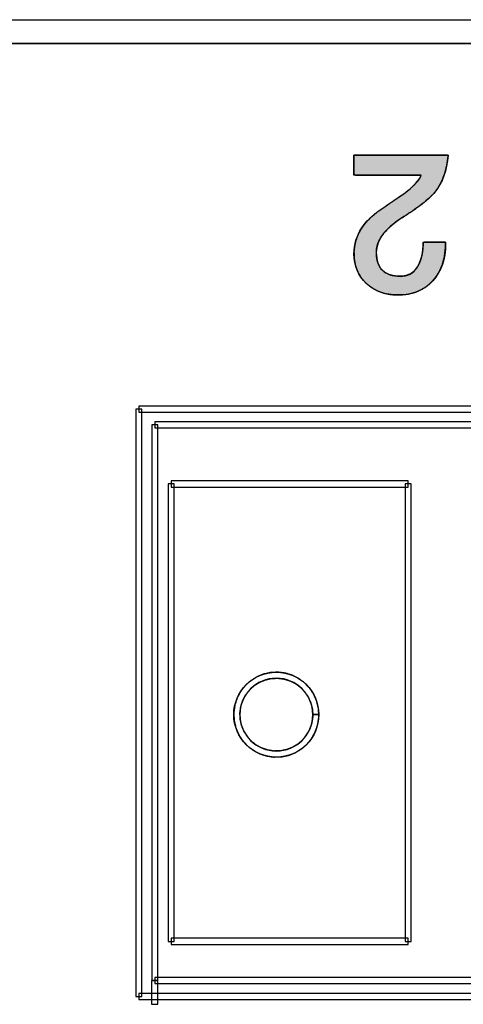
# Model space of a CAD drawing. Units: millimetres. Extents: x 4 to 409, y 5 to 292.
# Drawn here: x 144 to 147, y 246 to 253 of the extents above; entities that cross this region are included whole.
import ezdxf

# ---------------------------------------------------------------- set-up
doc = ezdxf.new("R2010")
doc.units = ezdxf.units.MM
doc.layers.add('Capa_1', color=7, linetype='Continuous')

# ---------------------------------------------------------------- blocks, each defined once
blk = doc.blocks.new('SE4203')
at = {"layer": 'Capa_1', "color": 7, "linetype": 'Continuous'}
for p, q in [((144.908, 250.5568), (144.908, 250.5146)), ((151.4325, 250.5568), (144.908, 250.5568)), ((151.4325, 250.5146), (151.4325, 250.5568)), ((144.908, 250.5146), (151.4325, 250.5146))]:
    blk.add_line(p, q, dxfattribs=at)
blk = doc.blocks.new('SE4202')
at = {"layer": 'Capa_1'}
blk.add_blockref('SE4203', (0, 0), dxfattribs=at)
blk = doc.blocks.new('SE4231')
at = {"layer": 'Capa_1', "color": 7, "linetype": 'Continuous'}
for p, q in [((145.0185, 250.4461), (145.0185, 250.4041)), ((151.322, 250.4461), (145.0185, 250.4461)), ((145.0185, 250.4041), (151.322, 250.4041)), ((151.322, 250.4041), (151.322, 250.4461))]:
    blk.add_line(p, q, dxfattribs=at)
blk = doc.blocks.new('SE4230')
at = {"layer": 'Capa_1'}
blk.add_blockref('SE4231', (0, 0), dxfattribs=at)
blk = doc.blocks.new('SE4265')
at = {"layer": 'Capa_1', "color": 7, "linetype": 'Continuous'}
for p, q in [((145.1336, 250.0352), (145.1336, 249.9929)), ((146.7823, 250.0352), (145.1336, 250.0352)), ((145.1336, 249.9929), (146.7823, 249.9929)), ((146.7823, 249.9929), (146.7823, 250.0352))]:
    blk.add_line(p, q, dxfattribs=at)
blk = doc.blocks.new('SE4264')
at = {"layer": 'Capa_1'}
blk.add_blockref('SE4265', (0, 0), dxfattribs=at)
blk = doc.blocks.new('SE4347')
at = {"layer": 'Capa_1', "color": 7, "linetype": 'Continuous'}
for p, q in [((145.1336, 246.8486), (145.1336, 246.8066)), ((146.7822, 246.8486), (145.1336, 246.8486)), ((146.7822, 246.8066), (146.7822, 246.8486)), ((145.1336, 246.8066), (146.7822, 246.8066))]:
    blk.add_line(p, q, dxfattribs=at)
blk = doc.blocks.new('SE4346')
at = {"layer": 'Capa_1'}
blk.add_blockref('SE4347', (0, 0), dxfattribs=at)
blk = doc.blocks.new('SE4395')
at = {"layer": 'Capa_1', "color": 7, "linetype": 'Continuous'}
for p, q in [((145.0185, 246.5758), (145.0185, 246.5336)), ((151.322, 246.5758), (145.0185, 246.5758)), ((151.322, 246.5336), (151.322, 246.5758)), ((145.0185, 246.5336), (151.322, 246.5336))]:
    blk.add_line(p, q, dxfattribs=at)
blk = doc.blocks.new('SE4394')
at = {"layer": 'Capa_1'}
blk.add_blockref('SE4395', (0, 0), dxfattribs=at)
blk = doc.blocks.new('SE4413')
at = {"layer": 'Capa_1', "color": 7, "linetype": 'Continuous'}
for p, q in [((144.908, 246.4651), (144.908, 246.423)), ((151.4325, 246.4651), (144.908, 246.4651)), ((144.908, 246.423), (151.4325, 246.423)), ((151.4325, 246.423), (151.4325, 246.4651))]:
    blk.add_line(p, q, dxfattribs=at)
blk = doc.blocks.new('SE4412')
at = {"layer": 'Capa_1'}
blk.add_blockref('SE4413', (0, 0), dxfattribs=at)
blk = doc.blocks.new('SE4451')
at = {"layer": 'Capa_1', "color": 7, "linetype": 'Continuous'}
for p, q in [((146.7609, 250.0142), (146.7609, 246.8276)), ((146.8031, 250.0142), (146.7609, 250.0142)), ((146.8031, 246.8276), (146.8031, 250.0142)), ((146.7609, 246.8276), (146.8031, 246.8276))]:
    blk.add_line(p, q, dxfattribs=at)
blk = doc.blocks.new('SE4450')
at = {"layer": 'Capa_1'}
blk.add_blockref('SE4451', (0, 0), dxfattribs=at)
blk = doc.blocks.new('SE4455')
at = {"layer": 'Capa_1', "color": 7, "linetype": 'Continuous'}
for p, q in [((145.1125, 250.0142), (145.1125, 246.8276)), ((145.1546, 250.0142), (145.1125, 250.0142)), ((145.1546, 246.8276), (145.1546, 250.0142)), ((145.1125, 246.8276), (145.1546, 246.8276))]:
    blk.add_line(p, q, dxfattribs=at)
blk = doc.blocks.new('SE4454')
at = {"layer": 'Capa_1'}
blk.add_blockref('SE4455', (0, 0), dxfattribs=at)
blk = doc.blocks.new('SE4457')
at = {"layer": 'Capa_1', "color": 7, "linetype": 'Continuous'}
for p, q in [((144.9973, 250.4253), (144.9973, 246.5548)), ((145.0393, 250.4253), (144.9973, 250.4253)), ((145.0393, 246.5548), (145.0393, 250.4253)), ((144.9973, 246.5548), (145.0393, 246.5548))]:
    blk.add_line(p, q, dxfattribs=at)
blk = doc.blocks.new('SE4456')
at = {"layer": 'Capa_1'}
blk.add_blockref('SE4457', (0, 0), dxfattribs=at)
blk = doc.blocks.new('SE4459')
at = {"layer": 'Capa_1', "color": 7, "linetype": 'Continuous'}
for p, q in [((144.9969, 246.5546), (144.9969, 246.3889)), ((145.0391, 246.5546), (144.9969, 246.5546)), ((145.0391, 246.3889), (145.0391, 246.5546)), ((144.9969, 246.3889), (145.0391, 246.3889))]:
    blk.add_line(p, q, dxfattribs=at)
blk = doc.blocks.new('SE4458')
at = {"layer": 'Capa_1'}
blk.add_blockref('SE4459', (0, 0), dxfattribs=at)
blk = doc.blocks.new('SE4461')
at = {"layer": 'Capa_1', "color": 7, "linetype": 'Continuous'}
for p, q in [((144.8868, 250.5356), (144.8868, 246.444)), ((144.929, 250.5356), (144.8868, 250.5356)), ((144.929, 246.444), (144.929, 250.5356)), ((144.8868, 246.444), (144.929, 246.444))]:
    blk.add_line(p, q, dxfattribs=at)
blk = doc.blocks.new('SE4460')
at = {"layer": 'Capa_1'}
blk.add_blockref('SE4461', (0, 0), dxfattribs=at)
blk = doc.blocks.new('Block_14')
at = {"layer": 'Capa_1', "linetype": 'Continuous'}
blk.add_hatch(color=7, dxfattribs=at).paths.add_polyline_path([(0.0233, 40.7093), (0.0233, 40.6346), (0.0233, 40.4591), (0.0233, 40.2558), (0.0233, 40.0977), (0.0243, 40.0527), (0.0466, 40.0527), (0.0866, 40.0527), (0.1288, 40.0527), (0.1578, 40.0527), (0.1624, 40.0658), (0.1624, 40.1598), (0.1624, 40.301), (0.1624, 40.4372), (0.1624, 40.5164), (0.179, 40.5139), (0.204, 40.4972), (0.2312, 40.4729), (0.2605, 40.4411), (0.292, 40.4017), (0.2998, 40.3908), (0.3152, 40.3683), (0.3397, 40.3322), (0.3732, 40.2828), (0.4115, 40.2264), (0.4361, 40.1944), (0.4616, 40.1657), (0.488, 40.1404), (0.5151, 40.1184), (0.5459, 40.098), (0.5817, 40.0795), (0.6189, 40.0658), (0.6576, 40.057), (0.6977, 40.0529), (0.7457, 40.0544), (0.7938, 40.0632), (0.8379, 40.0796), (0.8781, 40.1037), (0.9142, 40.1354), (0.9452, 40.1732), (0.969, 40.2154), (0.9858, 40.2619), (0.9954, 40.3128), (0.998, 40.369), (0.9924, 40.4291), (0.9781, 40.4837), (0.9552, 40.5328), (0.9236, 40.5765), (0.8836, 40.6145), (0.8376, 40.6452), (0.7861, 40.6679), (0.7292, 40.6828), (0.6668, 40.6898), (0.6411, 40.6904), (0.6384, 40.6904), (0.6346, 40.6904), (0.6312, 40.6904), (0.6295, 40.6904), (0.6294, 40.677), (0.6294, 40.6378), (0.6294, 40.5895), (0.6294, 40.5494), (0.6337, 40.5346), (0.6768, 40.5325), (0.7161, 40.5268), (0.7518, 40.5176), (0.7837, 40.5048), (0.8117, 40.4884), (0.8344, 40.4685), (0.8513, 40.4452), (0.8624, 40.4184), (0.8678, 40.3884), (0.8677, 40.3555), (0.8637, 40.3252), (0.856, 40.2982), (0.8445, 40.2746), (0.8293, 40.2543), (0.8105, 40.2376), (0.7882, 40.2247), (0.7623, 40.2155), (0.733, 40.2101), (0.7004, 40.2084), (0.6715, 40.2108), (0.6432, 40.2178), (0.6154, 40.2291), (0.5883, 40.245), (0.5635, 40.2638), (0.5429, 40.2828), (0.5216, 40.3056), (0.4995, 40.3321), (0.4767, 40.3624), (0.442, 40.4157), (0.3992, 40.4795), (0.3594, 40.5331), (0.3227, 40.5766), (0.2889, 40.6099), (0.249, 40.6397), (0.2014, 40.6654), (0.1479, 40.6856), (0.0886, 40.7002)])
at = {"layer": 'Capa_1', "color": 7, "linetype": 'Continuous'}
for points, degree, knots in [([(0.0233, 40.7093), (0.0886, 40.7002), (0.1479, 40.6856), (0.2014, 40.6654), (0.249, 40.6397), (0.2889, 40.6099), (0.3227, 40.5766), (0.3594, 40.5331), (0.3992, 40.4795), (0.442, 40.4157), (0.4767, 40.3624), (0.4995, 40.3321), (0.5216, 40.3056), (0.5429, 40.2828), (0.5635, 40.2638), (0.5883, 40.245), (0.6154, 40.2291), (0.6432, 40.2178), (0.6715, 40.2108), (0.7004, 40.2084), (0.733, 40.2101), (0.7623, 40.2155), (0.7882, 40.2247), (0.8105, 40.2376), (0.8293, 40.2543), (0.8445, 40.2746), (0.856, 40.2982), (0.8637, 40.3252), (0.8677, 40.3555), (0.8678, 40.3884), (0.8624, 40.4184), (0.8513, 40.4452), (0.8344, 40.4685), (0.8117, 40.4884), (0.7837, 40.5048), (0.7518, 40.5176), (0.7161, 40.5268), (0.6768, 40.5325), (0.6337, 40.5346), (0.6294, 40.5494), (0.6294, 40.5895), (0.6294, 40.6378), (0.6294, 40.677), (0.6295, 40.6904), (0.6312, 40.6904), (0.6346, 40.6904), (0.6384, 40.6904), (0.6411, 40.6904), (0.6668, 40.6898), (0.7292, 40.6828), (0.7861, 40.6679), (0.8376, 40.6452), (0.8836, 40.6145), (0.9236, 40.5765), (0.9552, 40.5328), (0.9781, 40.4837), (0.9924, 40.4291), (0.998, 40.369), (0.9954, 40.3128), (0.9858, 40.2619), (0.969, 40.2154), (0.9452, 40.1732), (0.9142, 40.1354), (0.8781, 40.1037), (0.8379, 40.0796), (0.7938, 40.0632), (0.7457, 40.0544), (0.6977, 40.0529), (0.6576, 40.057), (0.6189, 40.0658), (0.5817, 40.0795), (0.5459, 40.098), (0.5151, 40.1184), (0.488, 40.1404), (0.4616, 40.1657), (0.4361, 40.1944), (0.4115, 40.2264), (0.3732, 40.2828), (0.3397, 40.3322), (0.3152, 40.3683), (0.2998, 40.3908), (0.292, 40.4017), (0.2605, 40.4411), (0.2312, 40.4729), (0.204, 40.4972), (0.179, 40.5139), (0.1624, 40.5164), (0.1624, 40.4372), (0.1624, 40.301), (0.1624, 40.1598), (0.1624, 40.0658), (0.1578, 40.0527), (0.1288, 40.0527), (0.0866, 40.0527), (0.0466, 40.0527), (0.0243, 40.0527), (0.0233, 40.0977), (0.0233, 40.2558), (0.0233, 40.4591), (0.0233, 40.6346), (0.0233, 40.7093)], 1, [0, 0, 0.014139, 0.027257, 0.039517, 0.051121, 0.061801, 0.071973, 0.084179, 0.098494, 0.114967, 0.128609, 0.136751, 0.144153, 0.150844, 0.156858, 0.163526, 0.170264, 0.176694, 0.182947, 0.189165, 0.196161, 0.202563, 0.208445, 0.213975, 0.219366, 0.224805, 0.230437, 0.236458, 0.243032, 0.250073, 0.256625, 0.262831, 0.269011, 0.275488, 0.282455, 0.289829, 0.297725, 0.306252, 0.315497, 0.31879, 0.327387, 0.337752, 0.346172, 0.349029, 0.349403, 0.350137, 0.350942, 0.351524, 0.35705, 0.370508, 0.383123, 0.395191, 0.407048, 0.41889, 0.430452, 0.442081, 0.454185, 0.467125, 0.479182, 0.490299, 0.500911, 0.511304, 0.521784, 0.532093, 0.542128, 0.552228, 0.562719, 0.573014, 0.581664, 0.590173, 0.598677, 0.607313, 0.615236, 0.622726, 0.630561, 0.638792, 0.64746, 0.662075, 0.674889, 0.684227, 0.690079, 0.69296, 0.703782, 0.71306, 0.720867, 0.72732, 0.730915, 0.747895, 0.777105, 0.807378, 0.827548, 0.830536, 0.836745, 0.845799, 0.854378, 0.859166, 0.868831, 0.902741, 0.94634, 0.983976, 1, 1]), ([(0.0233, 40.7093), (0.1316, 40.6993), (0.2176, 40.6683), (0.2813, 40.6163), (0.3314, 40.5753), (0.3927, 40.4961), (0.4656, 40.3782), (0.503, 40.3242), (0.5374, 40.2845), (0.5693, 40.259), (0.6112, 40.2253), (0.6554, 40.2084), (0.7018, 40.2084), (0.7564, 40.2084), (0.7979, 40.2225), (0.826, 40.2508), (0.8542, 40.2794), (0.8683, 40.3204), (0.8683, 40.3745), (0.8683, 40.4272), (0.8465, 40.4671), (0.8029, 40.4943), (0.7591, 40.5212), (0.7012, 40.5346), (0.6294, 40.5346)], 3, [0, 0, 0, 0, 0.125, 0.125, 0.125, 0.25, 0.25, 0.25, 0.375, 0.375, 0.375, 0.5, 0.5, 0.5, 0.625, 0.625, 0.625, 0.75, 0.75, 0.75, 0.875, 0.875, 0.875, 1, 1, 1, 1]), ([(0.6416, 40.6904), (0.7483, 40.6904), (0.8342, 40.6604), (0.8997, 40.6008), (0.9653, 40.5412), (0.998, 40.4609), (0.998, 40.36), (0.998, 40.2697), (0.9712, 40.196), (0.9174, 40.1388), (0.8639, 40.0813), (0.7951, 40.0527), (0.7114, 40.0527), (0.6458, 40.0527), (0.5857, 40.0709), (0.5311, 40.1075), (0.4864, 40.1364), (0.4451, 40.1784), (0.4069, 40.2329), (0.335, 40.3393), (0.2971, 40.3951), (0.2935, 40.3996), (0.2417, 40.4688), (0.1981, 40.5092), (0.1624, 40.5212)], 3, [0, 0, 0, 0, 0.125, 0.125, 0.125, 0.25, 0.25, 0.25, 0.375, 0.375, 0.375, 0.5, 0.5, 0.5, 0.625, 0.625, 0.625, 0.75, 0.75, 0.75, 0.875, 0.875, 0.875, 1, 1, 1, 1])]:
    blk.add_open_spline(points, degree=degree, knots=knots, dxfattribs=at)
for points in [[(0.0233, 40.0527), (0.0233, 40.0527), (0.0233, 40.7093), (0.0233, 40.7093)], [(0.6294, 40.5346), (0.6294, 40.5346), (0.6294, 40.6904), (0.6294, 40.6904)], [(0.6294, 40.6904), (0.6294, 40.6904), (0.6416, 40.6904), (0.6416, 40.6904)], [(0.1624, 40.5212), (0.1624, 40.5212), (0.1624, 40.0527), (0.1624, 40.0527)], [(0.1624, 40.0527), (0.1624, 40.0527), (0.0233, 40.0527), (0.0233, 40.0527)]]:
    blk.add_open_spline(points, degree=3, dxfattribs=at)

msp = doc.modelspace()

# ---------------------------------------------------------------- linework, layer by layer
at = {"layer": 'Capa_1', "color": 7, "linetype": 'Continuous'}
for p, q in [((144.8868, 250.5356), (144.8868, 246.444)), ((144.929, 250.5356), (144.8868, 250.5356)), ((144.908, 250.5568), (144.908, 250.5146)), ((151.4325, 250.5568), (144.908, 250.5568)), ((144.929, 246.444), (144.929, 250.5356)), ((144.908, 250.5146), (151.4325, 250.5146)), ((144.9973, 250.4253), (144.9973, 246.5548)), ((145.0393, 250.4253), (144.9973, 250.4253)), ((145.0185, 250.4461), (145.0185, 250.4041)), ((151.322, 250.4461), (145.0185, 250.4461)), ((145.0185, 250.4041), (151.322, 250.4041)), ((145.0393, 246.5548), (145.0393, 250.4253)), ((145.1125, 250.0142), (145.1125, 246.8276)), ((145.1546, 250.0142), (145.1125, 250.0142)), ((145.1336, 250.0352), (145.1336, 249.9929)), ((146.7823, 250.0352), (145.1336, 250.0352)), ((145.1336, 249.9929), (146.7823, 249.9929)), ((145.1546, 246.8276), (145.1546, 250.0142)), ((146.7609, 250.0142), (146.7609, 246.8276)), ((146.8031, 250.0142), (146.7609, 250.0142)), ((146.7823, 249.9929), (146.7823, 250.0352)), ((146.8031, 246.8276), (146.8031, 250.0142)), ((145.1125, 246.8276), (145.1546, 246.8276)), ((145.1336, 246.8486), (145.1336, 246.8066)), ((146.7822, 246.8486), (145.1336, 246.8486)), ((146.7609, 246.8276), (146.8031, 246.8276)), ((146.7822, 246.8066), (146.7822, 246.8486)), ((145.1336, 246.8066), (146.7822, 246.8066)), ((144.9973, 246.5548), (145.0393, 246.5548)), ((145.0185, 246.5758), (145.0185, 246.5336)), ((151.322, 246.5758), (145.0185, 246.5758)), ((145.0185, 246.5336), (151.322, 246.5336)), ((144.8868, 246.444), (144.929, 246.444)), ((144.908, 246.4651), (144.908, 246.423)), ((151.4325, 246.4651), (144.908, 246.4651)), ((144.908, 246.423), (151.4325, 246.423))]:
    msp.add_line(p, q, dxfattribs=at)
for points, degree, knots in [([(140.1349, 253.2488), (140.1349, 253.248), (140.1349, 253.2458), (140.1349, 253.2422), (140.1349, 253.2374), (140.1349, 253.2315), (140.1349, 253.2247), (140.1349, 253.217), (140.1349, 253.2087), (140.1349, 253.1998), (140.1349, 253.1904), (140.1349, 253.1807), (140.1349, 253.1708), (140.1349, 253.1609), (140.1349, 253.151), (140.1349, 253.1413), (140.1349, 253.1319), (140.1349, 253.123), (140.1349, 253.1146), (140.1349, 253.107), (140.1349, 253.1002), (140.1349, 253.0943), (140.1349, 253.0895), (140.1349, 253.0859), (140.1349, 253.0837), (140.1349, 253.0829), (140.2642, 253.0829), (140.6379, 253.0828), (141.2347, 253.0828), (142.0334, 253.0827), (143.0127, 253.0825), (144.1514, 253.0824), (145.4283, 253.0822), (146.8221, 253.0821), (148.3114, 253.0819), (149.8752, 253.0817), (151.4921, 253.0815), (153.1408, 253.0813), (154.8002, 253.0811), (156.449, 253.0809), (158.0658, 253.0807), (159.6296, 253.0805), (161.119, 253.0803), (162.5127, 253.0801), (163.7896, 253.0799), (164.9283, 253.0798), (165.9076, 253.0797), (166.7063, 253.0796), (167.3032, 253.0795), (167.6768, 253.0794), (167.8061, 253.0794), (167.8061, 253.0802), (167.8061, 253.0824), (167.8061, 253.086), (167.8061, 253.0908), (167.8061, 253.0967), (167.8061, 253.1035), (167.8061, 253.1112), (167.8061, 253.1195), (167.8061, 253.1284), (167.8061, 253.1378), (167.8061, 253.1475), (167.8061, 253.1574), (167.8061, 253.1673), (167.8061, 253.1772), (167.8061, 253.1869), (167.8061, 253.1963), (167.8061, 253.2052), (167.8061, 253.2136), (167.8061, 253.2212), (167.8061, 253.228), (167.8061, 253.2339), (167.8061, 253.2387), (167.8061, 253.2423), (167.8061, 253.2445), (167.8061, 253.2453), (167.6768, 253.2453), (167.3032, 253.2454), (166.7063, 253.2454), (165.9076, 253.2455), (164.9283, 253.2457), (163.7896, 253.2458), (162.5127, 253.246), (161.119, 253.2461), (159.6296, 253.2463), (158.0658, 253.2465), (156.449, 253.2467), (154.8002, 253.2469), (153.1408, 253.2471), (151.4921, 253.2473), (149.8752, 253.2475), (148.3114, 253.2477), (146.8221, 253.2479), (145.4283, 253.2481), (144.1514, 253.2483), (143.0127, 253.2484), (142.0334, 253.2485), (141.2347, 253.2486), (140.6379, 253.2487), (140.2642, 253.2488), (140.1349, 253.2488)], 1, [0, 0, 0.000014, 0.000054, 0.000118, 0.000204, 0.00031, 0.000432, 0.00057, 0.00072, 0.00088, 0.001049, 0.001223, 0.0014, 0.001579, 0.001756, 0.00193, 0.002099, 0.002259, 0.002409, 0.002547, 0.002669, 0.002775, 0.002861, 0.002925, 0.002965, 0.002979, 0.005301, 0.012013, 0.022733, 0.037079, 0.054669, 0.075123, 0.098057, 0.123091, 0.149843, 0.17793, 0.206972, 0.236587, 0.266392, 0.296007, 0.325049, 0.353136, 0.379888, 0.404922, 0.427856, 0.44831, 0.4659, 0.480246, 0.490966, 0.497678, 0.5, 0.500014, 0.500054, 0.500118, 0.500204, 0.50031, 0.500432, 0.50057, 0.50072, 0.50088, 0.501049, 0.501223, 0.5014, 0.501579, 0.501756, 0.50193, 0.502099, 0.502259, 0.502409, 0.502547, 0.502669, 0.502775, 0.502861, 0.502925, 0.502965, 0.502979, 0.505301, 0.512013, 0.522733, 0.537079, 0.554669, 0.575123, 0.598057, 0.623091, 0.649843, 0.677931, 0.706972, 0.736587, 0.766392, 0.796007, 0.825049, 0.853136, 0.879888, 0.904922, 0.927856, 0.94831, 0.9659, 0.980246, 0.990966, 0.997678, 1, 1]), ([(146.1611, 248.4071), (146.1611, 248.2435), (146.0286, 248.111), (145.8652, 248.111), (145.7018, 248.111), (145.5688, 248.2435), (145.5688, 248.4071), (145.5688, 248.5704), (145.7018, 248.7031), (145.8652, 248.7031), (146.0286, 248.7031), (146.1611, 248.5704), (146.1611, 248.4071), (146.1611, 248.4071), (146.1399, 248.4071), (146.1399, 248.4071)], 3, [0, 0, 0, 0, 0.2, 0.2, 0.2, 0.4, 0.4, 0.4, 0.6, 0.6, 0.6, 0.8, 0.8, 0.8, 1, 1, 1, 1]), ([(146.1399, 248.4071), (146.1392, 248.4071), (146.1373, 248.4071), (146.1346, 248.4071), (146.1314, 248.4071), (146.128, 248.4071), (146.1247, 248.4071), (146.1219, 248.4071), (146.12, 248.4071), (146.1192, 248.4071), (146.1157, 248.4482), (146.1047, 248.491), (146.0869, 248.5305), (146.0628, 248.5662), (146.0332, 248.5971), (145.9988, 248.6228), (145.9602, 248.6424), (145.9183, 248.6554), (145.8735, 248.6609), (145.828, 248.6583), (145.785, 248.648), (145.7451, 248.6307), (145.7091, 248.6071), (145.6777, 248.578), (145.6515, 248.544), (145.6313, 248.5058), (145.6177, 248.4641), (145.6115, 248.4196), (145.6134, 248.374), (145.623, 248.3307), (145.6397, 248.2905), (145.6627, 248.2541), (145.6914, 248.2222), (145.725, 248.1956), (145.7628, 248.1748), (145.8042, 248.1606), (145.8485, 248.1537), (145.8942, 248.1549), (145.9377, 248.1638), (145.9782, 248.1798), (146.015, 248.2023), (146.0473, 248.2304), (146.0744, 248.2636), (146.0958, 248.3011), (146.1106, 248.3422), (146.1183, 248.3863), (146.1196, 248.4071), (146.1224, 248.4071), (146.1272, 248.4071), (146.1333, 248.4071), (146.1401, 248.4071), (146.1469, 248.4071), (146.153, 248.4071), (146.1578, 248.4071), (146.1606, 248.4071), (146.1601, 248.3828), (146.1513, 248.3314), (146.1341, 248.2834), (146.1092, 248.2396), (146.0776, 248.2009), (146.0399, 248.1681), (145.997, 248.142), (145.9498, 248.1233), (145.899, 248.1129), (145.8457, 248.1117), (145.794, 248.1196), (145.7457, 248.1361), (145.7015, 248.1603), (145.6622, 248.1914), (145.6288, 248.2285), (145.6019, 248.271), (145.5825, 248.3179), (145.5713, 248.3685), (145.5692, 248.4217), (145.5764, 248.4736), (145.5921, 248.5222), (145.6157, 248.5668), (145.6463, 248.6065), (145.683, 248.6404), (145.725, 248.6679), (145.7716, 248.688), (145.8219, 248.6999), (145.8749, 248.7029), (145.9271, 248.6966), (145.9761, 248.6815), (146.021, 248.6587), (146.0612, 248.6288), (146.0956, 248.5927), (146.1237, 248.5511), (146.1445, 248.505), (146.1572, 248.455), (146.1611, 248.4071), (146.1602, 248.4071), (146.1582, 248.4071), (146.1554, 248.4071), (146.1521, 248.4071), (146.1486, 248.4071), (146.1453, 248.4071), (146.1425, 248.4071), (146.1406, 248.4071), (146.1399, 248.4071)], 1, [0, 0, 0.000197, 0.000727, 0.001495, 0.002408, 0.003372, 0.004294, 0.005079, 0.005634, 0.005866, 0.017546, 0.030048, 0.04233, 0.054495, 0.066618, 0.078764, 0.091005, 0.103435, 0.116188, 0.129084, 0.141614, 0.15391, 0.166082, 0.178206, 0.190349, 0.202578, 0.214986, 0.2277, 0.240613, 0.253172, 0.265487, 0.277667, 0.289791, 0.301926, 0.31414, 0.326524, 0.339205, 0.352136, 0.36472, 0.377046, 0.389231, 0.401356, 0.413489, 0.425697, 0.438065, 0.450715, 0.456614, 0.457403, 0.458759, 0.460495, 0.462419, 0.464344, 0.46608, 0.467436, 0.468225, 0.4751, 0.489862, 0.504288, 0.518522, 0.532668, 0.546806, 0.561013, 0.575387, 0.590063, 0.605145, 0.61994, 0.634394, 0.648651, 0.662815, 0.676965, 0.691176, 0.705544, 0.720199, 0.735272, 0.750101, 0.764572, 0.778839, 0.793007, 0.807158, 0.821365, 0.835716, 0.850335, 0.865377, 0.880248, 0.894741, 0.909013, 0.923174, 0.937309, 0.951492, 0.965812, 0.98039, 0.994012, 0.994249, 0.994815, 0.995617, 0.996558, 0.997542, 0.998474, 0.999258, 0.999799, 1, 1]), ([(146.1192, 248.4071), (146.1187, 248.5471), (146.0053, 248.6607), (145.8652, 248.6611), (145.725, 248.6607), (145.6116, 248.5471), (145.6112, 248.4071), (145.6116, 248.267), (145.725, 248.1534), (145.8652, 248.1532), (146.0053, 248.1534), (146.1187, 248.267), (146.1192, 248.4071), (146.1192, 248.4071), (146.1611, 248.4071), (146.1611, 248.4071)], 3, [0, 0, 0, 0, 0.2, 0.2, 0.2, 0.4, 0.4, 0.4, 0.6, 0.6, 0.6, 0.8, 0.8, 0.8, 1, 1, 1, 1])]:
    msp.add_open_spline(points, degree=degree, knots=knots, dxfattribs=at)
for points in [[(167.8061, 253.2453), (167.8061, 253.2453), (140.1349, 253.2488), (140.1349, 253.2488)], [(140.1349, 253.0829), (140.1349, 253.0829), (167.8061, 253.0794), (167.8061, 253.0794)], [(146.1399, 248.4071), (146.1399, 248.4071), (146.1192, 248.4071), (146.1192, 248.4071)]]:
    msp.add_open_spline(points, degree=3, dxfattribs=at)

# ---------------------------------------------------------------- block references
for name in ['SE4460', 'SE4202', 'SE4456', 'SE4230', 'SE4454', 'SE4264', 'SE4450', 'SE4346', 'SE4458', 'SE4394', 'SE4412']:
    msp.add_blockref(name, (0, 0))
at = {"layer": 'Capa_1', "color": 7, "rotation": 270}
msp.add_blockref('Block_14', (106.3528, 252.3288), dxfattribs=at)

doc.saveas('drawing.dxf')
